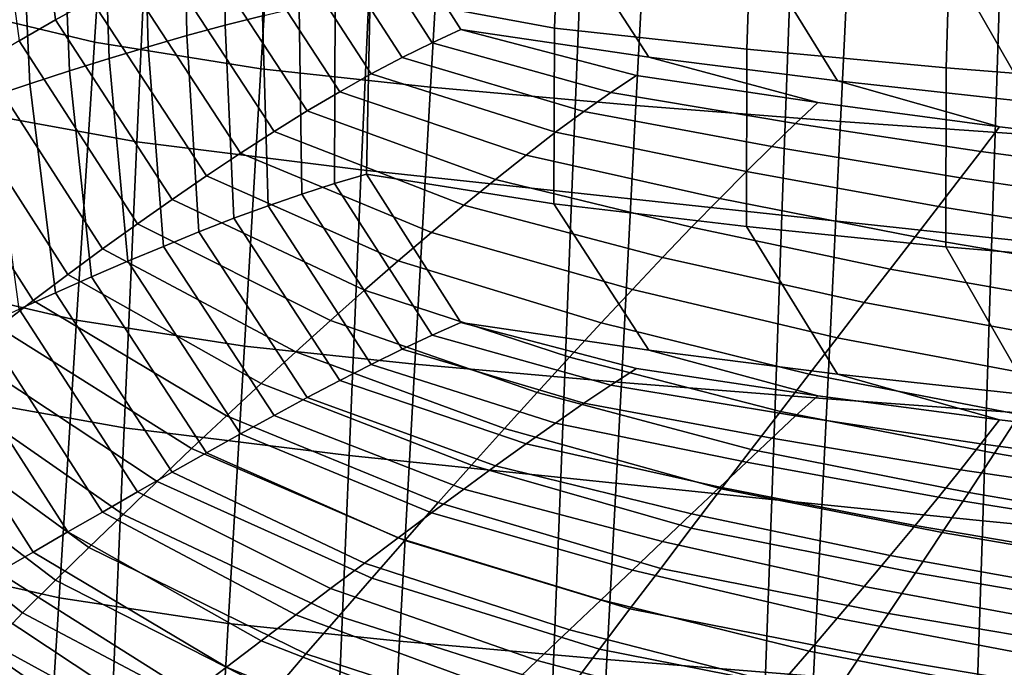
# Model space of a CAD drawing. Units: inches. Extents: x -17.2 to 17.2, y -15.5 to 15.5.
# Drawn here: x -6.8 to -4.5, y -13.5 to -11.9 of the extents above; entities that cross this region are included whole.
import ezdxf

# ---------------------------------------------------------------- set-up
doc = ezdxf.new("R2010")
doc.units = ezdxf.units.IN
doc.header["$MEASUREMENT"] = 0
doc.layers.add('Knoll Studio Chair Cushion', color=2, linetype='Continuous')
doc.layers.add('Knoll Studio Chair Shell', color=2, linetype='Continuous')

msp = doc.modelspace()

# ---------------------------------------------------------------- linework, layer by layer
at = {"layer": 'Knoll Studio Chair Cushion'}
for points in [[(-6.6672, -11.4047, 14.1771), (-6.7611, -11.445, 14.1552), (-6.7006, -11.9403, 14.2425), (-6.6147, -11.8925, 14.2631)], [(-6.7611, -11.445, 14.1552), (-6.8552, -11.4876, 14.1292), (-6.7866, -11.9901, 14.2179), (-6.7006, -11.9403, 14.2425)], [(-5.5023, -11.5404, 10.2509), (-5.5177, -11.9594, 10.3247), (-5.9545, -11.8784, 10.3105), (-5.9367, -11.4509, 10.2351)], [(-6.389, -11.9774, 10.3733), (-6.3973, -11.5131, 10.2915), (-6.3023, -11.4963, 10.2739), (-6.2984, -11.9527, 10.3544)], [(-6.2984, -11.9527, 10.3544), (-6.3023, -11.4963, 10.2739), (-6.2088, -11.4819, 10.2569), (-6.2097, -11.9307, 10.336)], [(-6.4809, -12.0039, 10.3959), (-6.4932, -11.5317, 10.3126), (-6.3973, -11.5131, 10.2915), (-6.389, -11.9774, 10.3733)], [(-6.5733, -12.0315, 10.4249), (-6.5893, -11.5511, 10.3402), (-6.4932, -11.5317, 10.3126), (-6.4809, -12.0039, 10.3959)], [(-5.048, -11.5858, 10.2589), (-5.062, -12.0097, 10.3336), (-5.5177, -11.9594, 10.3247), (-5.5023, -11.5404, 10.2509)], [(-6.7611, -12.0915, 10.4886), (-6.7837, -11.5944, 10.401), (-6.6866, -11.5724, 10.368), (-6.6672, -12.0611, 10.4542)], [(-6.6672, -12.0611, 10.4542), (-6.6866, -11.5724, 10.368), (-6.5893, -11.5511, 10.3402), (-6.5733, -12.0315, 10.4249)], [(-6.8552, -12.1226, 10.5275), (-6.8805, -11.617, 10.4384), (-6.7837, -11.5944, 10.401), (-6.7611, -12.0915, 10.4886)], [(-4.5773, -11.6259, 10.2659), (-4.5898, -12.0541, 10.3414), (-5.062, -12.0097, 10.3336), (-5.048, -11.5858, 10.2589)], [(-5.9634, -11.6114, 14.3251), (-6.0391, -11.6347, 14.3243), (-5.808, -11.9942, 14.3877), (-5.7399, -11.9626, 14.387)], [(-5.7399, -11.9626, 14.387), (-5.2945, -12.0284, 14.3986), (-5.5194, -11.6811, 14.3374), (-5.9634, -11.6114, 14.3251)], [(-6.0391, -11.6347, 14.3243), (-6.1168, -11.6615, 14.3242), (-5.8788, -12.0292, 14.389), (-5.808, -11.9942, 14.3877)], [(-4.0924, -11.6606, 10.2721), (-4.1033, -12.0926, 10.3482), (-4.5898, -12.0541, 10.3414), (-4.5773, -11.6259, 10.2659)], [(-6.1168, -11.6615, 14.3242), (-6.1966, -11.6918, 14.323), (-5.9519, -12.0677, 14.3893), (-5.8788, -12.0292, 14.389)], [(-5.2945, -12.0284, 14.3986), (-4.8472, -12.0849, 14.4086), (-5.063, -11.7352, 14.3469), (-5.5194, -11.6811, 14.3374)], [(-6.1966, -11.6918, 14.323), (-6.2776, -11.7263, 14.3145), (-6.0267, -12.1104, 14.3822), (-5.9519, -12.0677, 14.3893)], [(-6.2776, -11.7263, 14.3145), (-6.3604, -11.7635, 14.3065), (-6.1037, -12.1559, 14.3757), (-6.0267, -12.1104, 14.3822)], [(-4.8472, -12.0849, 14.4086), (-4.3892, -12.1348, 14.4174), (-4.5903, -11.7829, 14.3553), (-5.063, -11.7352, 14.3469)], [(-6.3604, -11.7635, 14.3065), (-6.4443, -11.8038, 14.2957), (-6.1822, -12.2044, 14.3663), (-6.1037, -12.1559, 14.3757)], [(-6.4443, -11.8038, 14.2957), (-6.5288, -11.8471, 14.2792), (-6.2617, -12.2559, 14.3513), (-6.1822, -12.2044, 14.3663)], [(-4.3892, -12.1348, 14.4174), (-3.9219, -12.1781, 14.425), (-4.1034, -11.8244, 14.3626), (-4.5903, -11.7829, 14.3553)], [(-6.5288, -11.8471, 14.2792), (-6.6147, -11.8925, 14.2631), (-6.3427, -12.3095, 14.3366), (-6.2617, -12.2559, 14.3513)], [(-6.6147, -11.8925, 14.2631), (-6.7006, -11.9403, 14.2425), (-6.4242, -12.3654, 14.3175), (-6.3427, -12.3095, 14.3366)], [(-6.1168, -12.3528, 10.4038), (-6.1225, -11.9102, 10.3258), (-6.0373, -11.8926, 10.3178), (-6.0391, -12.3277, 10.3945)], [(-6.0391, -12.3277, 10.3945), (-6.0373, -11.8926, 10.3178), (-5.9545, -11.8784, 10.3105), (-5.9634, -12.306, 10.3859)], [(-5.5177, -11.9594, 10.3247), (-5.5194, -12.3757, 10.3981), (-5.9634, -12.306, 10.3859), (-5.9545, -11.8784, 10.3105)], [(-6.1966, -12.3808, 10.4154), (-6.2097, -11.9307, 10.336), (-6.1225, -11.9102, 10.3258), (-6.1168, -12.3528, 10.4038)], [(-6.7006, -11.9403, 14.2425), (-6.7866, -11.9901, 14.2179), (-6.5061, -12.4233, 14.2942), (-6.4242, -12.3654, 14.3175)], [(-6.2776, -12.4103, 10.4351), (-6.2984, -11.9527, 10.3544), (-6.2097, -11.9307, 10.336), (-6.1966, -12.3808, 10.4154)], [(-6.3604, -12.4426, 10.4554), (-6.389, -11.9774, 10.3733), (-6.2984, -11.9527, 10.3544), (-6.2776, -12.4103, 10.4351)], [(-5.7399, -11.9626, 14.387), (-5.808, -11.9942, 14.3877), (-5.3842, -12.1125, 14.4086), (-5.3237, -12.0719, 14.4063)], [(-5.3237, -12.0719, 14.4063), (-4.8941, -12.136, 14.4176), (-5.2945, -12.0284, 14.3986), (-5.7399, -11.9626, 14.387)], [(-5.062, -12.0097, 10.3336), (-5.063, -12.4298, 10.4077), (-5.5194, -12.3757, 10.3981), (-5.5177, -11.9594, 10.3247)], [(-6.7866, -11.9901, 14.2179), (-6.8735, -12.0414, 14.1935), (-6.589, -12.4826, 14.2712), (-6.5061, -12.4233, 14.2942)], [(-6.4443, -12.4767, 10.4793), (-6.4809, -12.0039, 10.3959), (-6.389, -11.9774, 10.3733), (-6.3604, -12.4426, 10.4554)], [(-6.5288, -12.5118, 10.5096), (-6.5733, -12.0315, 10.4249), (-6.4809, -12.0039, 10.3959), (-6.4443, -12.4767, 10.4793)], [(-5.808, -11.9942, 14.3877), (-5.8788, -12.0292, 14.389), (-5.4482, -12.1574, 14.4116), (-5.3842, -12.1125, 14.4086)], [(-4.5898, -12.0541, 10.3414), (-4.5903, -12.4775, 10.4161), (-5.063, -12.4298, 10.4077), (-5.062, -12.0097, 10.3336)], [(-6.6147, -12.5489, 10.5402), (-6.6672, -12.0611, 10.4542), (-6.5733, -12.0315, 10.4249), (-6.5288, -12.5118, 10.5096)], [(-5.8788, -12.0292, 14.389), (-5.9519, -12.0677, 14.3893), (-5.5154, -12.2065, 14.4137), (-5.4482, -12.1574, 14.4116)], [(-4.8941, -12.136, 14.4176), (-4.4636, -12.1934, 14.4277), (-4.8472, -12.0849, 14.4086), (-5.2945, -12.0284, 14.3986)], [(-6.8735, -12.0414, 14.1935), (-6.9592, -12.0944, 14.163), (-6.6712, -12.5435, 14.2422), (-6.589, -12.4826, 14.2712)], [(-6.7006, -12.5868, 10.5759), (-6.7611, -12.0915, 10.4886), (-6.6672, -12.0611, 10.4542), (-6.6147, -12.5489, 10.5402)], [(-4.1033, -12.0926, 10.3482), (-4.1034, -12.519, 10.4234), (-4.5903, -12.4775, 10.4161), (-4.5898, -12.0541, 10.3414)], [(-5.9519, -12.0677, 14.3893), (-6.0267, -12.1104, 14.3822), (-5.5853, -12.2606, 14.4087), (-5.5154, -12.2065, 14.4137)], [(-5.3237, -12.0719, 14.4063), (-5.3842, -12.1125, 14.4086), (-4.9465, -12.1856, 14.4215), (-4.8941, -12.136, 14.4176)], [(-4.4636, -12.1934, 14.4277), (-4.0321, -12.2441, 14.4367), (-4.3892, -12.1348, 14.4174), (-4.8472, -12.0849, 14.4086)], [(-6.9592, -12.0944, 14.163), (-7.0448, -12.1486, 14.1301), (-6.7533, -12.6054, 14.2106), (-6.6712, -12.5435, 14.2422)], [(-6.7866, -12.6252, 10.6162), (-6.8552, -12.1226, 10.5275), (-6.7611, -12.0915, 10.4886), (-6.7006, -12.5868, 10.5759)], [(-6.0267, -12.1104, 14.3822), (-6.1037, -12.1559, 14.3757), (-5.658, -12.318, 14.4043), (-5.5853, -12.2606, 14.4087)], [(-5.3842, -12.1125, 14.4086), (-5.4482, -12.1574, 14.4116), (-5.0029, -12.24, 14.4262), (-4.9465, -12.1856, 14.4215)], [(-7.0448, -12.1486, 14.1301), (-7.1308, -12.2034, 14.0972), (-6.836, -12.6681, 14.1792), (-6.7533, -12.6054, 14.2106)], [(-6.1037, -12.1559, 14.3757), (-6.1822, -12.2044, 14.3663), (-5.733, -12.3791, 14.3971), (-5.658, -12.318, 14.4043)], [(-4.8941, -12.136, 14.4176), (-4.9465, -12.1856, 14.4215), (-4.5077, -12.2517, 14.4331), (-4.4636, -12.1934, 14.4277)], [(-5.4482, -12.1574, 14.4116), (-5.5154, -12.2065, 14.4137), (-5.0631, -12.2991, 14.4301), (-5.0029, -12.24, 14.4262)], [(-4.9465, -12.1856, 14.4215), (-5.0029, -12.24, 14.4262), (-4.556, -12.3146, 14.4394), (-4.5077, -12.2517, 14.4331)], [(-4.4636, -12.1934, 14.4277), (-4.5077, -12.2517, 14.4331), (-4.068, -12.3105, 14.4435), (-4.0321, -12.2441, 14.4367)], [(-6.1822, -12.2044, 14.3663), (-6.2617, -12.2559, 14.3513), (-5.8096, -12.4436, 14.3844), (-5.733, -12.3791, 14.3971)], [(-5.5154, -12.2065, 14.4137), (-5.5853, -12.2606, 14.4087), (-5.1263, -12.3634, 14.4268), (-5.0631, -12.2991, 14.4301)], [(-5.0029, -12.24, 14.4262), (-5.0631, -12.2991, 14.4301), (-4.6081, -12.382, 14.4447), (-4.556, -12.3146, 14.4394)], [(-6.2617, -12.2559, 14.3513), (-6.3427, -12.3095, 14.3366), (-5.8883, -12.5107, 14.3721), (-5.8096, -12.4436, 14.3844)], [(-5.5853, -12.2606, 14.4087), (-5.658, -12.318, 14.4043), (-5.1928, -12.4315, 14.4243), (-5.1263, -12.3634, 14.4268)], [(-4.5077, -12.2517, 14.4331), (-4.556, -12.3146, 14.4394), (-4.1081, -12.3808, 14.451), (-4.068, -12.3105, 14.4435)], [(-6.3427, -12.3095, 14.3366), (-6.4242, -12.3654, 14.3175), (-5.9681, -12.5805, 14.3554), (-5.8883, -12.5107, 14.3721)], [(-5.808, -12.6871, 10.4579), (-6.0391, -12.3277, 10.3945), (-5.9634, -12.306, 10.3859), (-5.7399, -12.6572, 10.4478)], [(-5.5194, -12.3757, 10.3981), (-5.2945, -12.723, 10.4594), (-5.7399, -12.6572, 10.4478), (-5.9634, -12.306, 10.3859)], [(-5.658, -12.318, 14.4043), (-5.733, -12.3791, 14.3971), (-5.262, -12.5035, 14.4191), (-5.1928, -12.4315, 14.4243)], [(-5.0631, -12.2991, 14.4301), (-5.1263, -12.3634, 14.4268), (-4.6635, -12.4544, 14.4429), (-4.6081, -12.382, 14.4447)], [(-4.556, -12.3146, 14.4394), (-4.6081, -12.382, 14.4447), (-4.1518, -12.4549, 14.4575), (-4.1081, -12.3808, 14.451)], [(-5.8788, -12.7204, 10.4687), (-6.1168, -12.3528, 10.4038), (-6.0391, -12.3277, 10.3945), (-5.808, -12.6871, 10.4579)], [(-6.4242, -12.3654, 14.3175), (-6.5061, -12.4233, 14.2942), (-6.0489, -12.6525, 14.3347), (-5.9681, -12.5805, 14.3554)], [(-5.9519, -12.7567, 10.4816), (-6.1966, -12.3808, 10.4154), (-6.1168, -12.3528, 10.4038), (-5.8788, -12.7204, 10.4687)], [(-5.1263, -12.3634, 14.4268), (-5.1928, -12.4315, 14.4243), (-4.7223, -12.5304, 14.4417), (-4.6635, -12.4544, 14.4429)], [(-6.0267, -12.7945, 10.5028), (-6.2776, -12.4103, 10.4351), (-6.1966, -12.3808, 10.4154), (-5.9519, -12.7567, 10.4816)], [(-5.733, -12.3791, 14.3971), (-5.8096, -12.4436, 14.3844), (-5.3333, -12.5791, 14.4083), (-5.262, -12.5035, 14.4191)], [(-5.063, -12.4298, 10.4077), (-4.8472, -12.7795, 10.4694), (-5.2945, -12.723, 10.4594), (-5.5194, -12.3757, 10.3981)], [(-4.6081, -12.382, 14.4447), (-4.6635, -12.4544, 14.4429), (-4.1989, -12.5332, 14.4568), (-4.1518, -12.4549, 14.4575)], [(-6.1037, -12.835, 10.5245), (-6.3604, -12.4426, 10.4554), (-6.2776, -12.4103, 10.4351), (-6.0267, -12.7945, 10.5028)], [(-6.5061, -12.4233, 14.2942), (-6.589, -12.4826, 14.2712), (-6.131, -12.7263, 14.3142), (-6.0489, -12.6525, 14.3347)], [(-5.1928, -12.4315, 14.4243), (-5.262, -12.5035, 14.4191), (-4.7838, -12.6101, 14.4379), (-4.7223, -12.5304, 14.4417)], [(-4.5903, -12.4775, 10.4161), (-4.3892, -12.8294, 10.4782), (-4.8472, -12.7795, 10.4694), (-5.063, -12.4298, 10.4077)], [(-6.1822, -12.8773, 10.5499), (-6.4443, -12.4767, 10.4793), (-6.3604, -12.4426, 10.4554), (-6.1037, -12.835, 10.5245)], [(-5.8096, -12.4436, 14.3844), (-5.8883, -12.5107, 14.3721), (-5.4069, -12.6577, 14.398), (-5.3333, -12.5791, 14.4083)], [(-4.6635, -12.4544, 14.4429), (-4.7223, -12.5304, 14.4417), (-4.2492, -12.6145, 14.4566), (-4.1989, -12.5332, 14.4568)], [(-6.589, -12.4826, 14.2712), (-6.6712, -12.5435, 14.2422), (-6.2129, -12.8017, 14.2877), (-6.131, -12.7263, 14.3142)], [(-6.2617, -12.9206, 10.5817), (-6.5288, -12.5118, 10.5096), (-6.4443, -12.4767, 10.4793), (-6.1822, -12.8773, 10.5499)], [(-4.1034, -12.519, 10.4234), (-3.9219, -12.8727, 10.4858), (-4.3892, -12.8294, 10.4782), (-4.5903, -12.4775, 10.4161)], [(-5.262, -12.5035, 14.4191), (-5.3333, -12.5791, 14.4083), (-4.8477, -12.6933, 14.4284), (-4.7838, -12.6101, 14.4379)], [(-6.3427, -12.9659, 10.6138), (-6.6147, -12.5489, 10.5402), (-6.5288, -12.5118, 10.5096), (-6.2617, -12.9206, 10.5817)], [(-5.8883, -12.5107, 14.3721), (-5.9681, -12.5805, 14.3554), (-5.4821, -12.739, 14.3833), (-5.4069, -12.6577, 14.398)], [(-6.6712, -12.5435, 14.2422), (-6.7533, -12.6054, 14.2106), (-6.2951, -12.8783, 14.2587), (-6.2129, -12.8017, 14.2877)], [(-6.4242, -13.0119, 10.6509), (-6.7006, -12.5868, 10.5759), (-6.6147, -12.5489, 10.5402), (-6.3427, -12.9659, 10.6138)], [(-4.7223, -12.5304, 14.4417), (-4.7838, -12.6101, 14.4379), (-4.3023, -12.6988, 14.4535), (-4.2492, -12.6145, 14.4566)], [(-6.5061, -13.0584, 10.6925), (-6.7866, -12.6252, 10.6162), (-6.7006, -12.5868, 10.5759), (-6.4242, -13.0119, 10.6509)], [(-5.9681, -12.5805, 14.3554), (-6.0489, -12.6525, 14.3347), (-5.5585, -12.8227, 14.3647), (-5.4821, -12.739, 14.3833)], [(-5.3333, -12.5791, 14.4083), (-5.4069, -12.6577, 14.398), (-4.9141, -12.7792, 14.4195), (-4.8477, -12.6933, 14.4284)], [(-6.7533, -12.6054, 14.2106), (-6.836, -12.6681, 14.1792), (-6.378, -12.9558, 14.2299), (-6.2951, -12.8783, 14.2587)], [(-4.7838, -12.6101, 14.4379), (-4.8477, -12.6933, 14.4284), (-4.3577, -12.786, 14.4448), (-4.3023, -12.6988, 14.4535)], [(-6.589, -13.1063, 10.7344), (-6.8735, -12.6651, 10.6566), (-6.7866, -12.6252, 10.6162), (-6.5061, -13.0584, 10.6925)], [(-6.6712, -13.1535, 10.7826), (-6.9592, -12.7044, 10.7034), (-6.8735, -12.6651, 10.6566), (-6.589, -13.1063, 10.7344)], [(-6.836, -12.6681, 14.1792), (-6.9165, -12.7314, 14.1402), (-6.4591, -13.0338, 14.1936), (-6.378, -12.9558, 14.2299)], [(-6.0489, -12.6525, 14.3347), (-6.131, -12.7263, 14.3142), (-5.6365, -12.9083, 14.3463), (-5.5585, -12.8227, 14.3647)], [(-5.3842, -12.8054, 10.4788), (-5.808, -12.6871, 10.4579), (-5.7399, -12.6572, 10.4478), (-5.3237, -12.7665, 10.4671)], [(-5.2945, -12.723, 10.4594), (-4.8941, -12.8306, 10.4784), (-5.3237, -12.7665, 10.4671), (-5.7399, -12.6572, 10.4478)], [(-5.4069, -12.6577, 14.398), (-5.4821, -12.739, 14.3833), (-4.9821, -12.8677, 14.406), (-4.9141, -12.7792, 14.4195)], [(-5.4482, -12.8486, 10.4913), (-5.8788, -12.7204, 10.4687), (-5.808, -12.6871, 10.4579), (-5.3842, -12.8054, 10.4788)], [(-6.7533, -13.2009, 10.8334), (-7.0448, -12.744, 10.7529), (-6.9592, -12.7044, 10.7034), (-6.6712, -13.1535, 10.7826)], [(-4.8477, -12.6933, 14.4284), (-4.9141, -12.7792, 14.4195), (-4.4156, -12.8755, 14.4365), (-4.3577, -12.786, 14.4448)], [(-6.9165, -12.7314, 14.1402), (-6.9967, -12.7949, 14.1003), (-6.5402, -13.112, 14.1562), (-6.4591, -13.0338, 14.1936)], [(-6.131, -12.7263, 14.3142), (-6.2129, -12.8017, 14.2877), (-5.7146, -12.9955, 14.3219), (-5.6365, -12.9083, 14.3463)], [(-5.5154, -12.8956, 10.5061), (-5.9519, -12.7567, 10.4816), (-5.8788, -12.7204, 10.4687), (-5.4482, -12.8486, 10.4913)], [(-5.4821, -12.739, 14.3833), (-5.5585, -12.8227, 14.3647), (-5.0515, -12.9584, 14.3886), (-4.9821, -12.8677, 14.406)], [(-4.8472, -12.7795, 10.4694), (-4.4636, -12.888, 10.4885), (-4.8941, -12.8306, 10.4784), (-5.2945, -12.723, 10.4594)], [(-6.836, -13.249, 10.8844), (-7.1308, -12.7844, 10.8024), (-7.0448, -12.744, 10.7529), (-6.7533, -13.2009, 10.8334)], [(-5.5853, -12.9446, 10.5293), (-6.0267, -12.7945, 10.5028), (-5.9519, -12.7567, 10.4816), (-5.5154, -12.8956, 10.5061)], [(-4.9465, -12.8785, 10.4917), (-5.3842, -12.8054, 10.4788), (-5.3237, -12.7665, 10.4671), (-4.8941, -12.8306, 10.4784)], [(-4.9141, -12.7792, 14.4195), (-4.9821, -12.8677, 14.406), (-4.4752, -12.967, 14.4235), (-4.4156, -12.8755, 14.4365)], [(-4.3892, -12.8294, 10.4782), (-4.0321, -12.9387, 10.4974), (-4.4636, -12.888, 10.4885), (-4.8472, -12.7795, 10.4694)], [(-6.9967, -12.7949, 14.1003), (-7.0769, -12.8585, 14.0601), (-6.6212, -13.1902, 14.1185), (-6.5402, -13.112, 14.1562)], [(-6.2129, -12.8017, 14.2877), (-6.2951, -12.8783, 14.2587), (-5.7933, -13.0839, 14.295), (-5.7146, -12.9955, 14.3219)], [(-5.658, -12.9971, 10.5531), (-6.1037, -12.835, 10.5245), (-6.0267, -12.7945, 10.5028), (-5.5853, -12.9446, 10.5293)], [(-5.0029, -12.9313, 10.5058), (-5.4482, -12.8486, 10.4913), (-5.3842, -12.8054, 10.4788), (-4.9465, -12.8785, 10.4917)], [(-5.5585, -12.8227, 14.3647), (-5.6365, -12.9083, 14.3463), (-5.1226, -13.0509, 14.3714), (-5.0515, -12.9584, 14.3886)], [(-4.5077, -12.9446, 10.5033), (-4.9465, -12.8785, 10.4917), (-4.8941, -12.8306, 10.4784), (-4.4636, -12.888, 10.4885)], [(-5.733, -13.052, 10.5807), (-6.1822, -12.8773, 10.5499), (-6.1037, -12.835, 10.5245), (-5.658, -12.9971, 10.5531)], [(-5.0631, -12.9881, 10.5224), (-5.5154, -12.8956, 10.5061), (-5.4482, -12.8486, 10.4913), (-5.0029, -12.9313, 10.5058)], [(-7.0769, -12.8585, 14.0601), (-7.1546, -12.9218, 14.0142), (-6.6999, -13.2678, 14.0752), (-6.6212, -13.1902, 14.1185)], [(-6.2951, -12.8783, 14.2587), (-6.378, -12.9558, 14.2299), (-5.8727, -13.1733, 14.2683), (-5.7933, -13.0839, 14.295)], [(-5.8096, -13.1083, 10.6148), (-6.2617, -12.9206, 10.5817), (-6.1822, -12.8773, 10.5499), (-5.733, -13.052, 10.5807)], [(-4.9821, -12.8677, 14.406), (-5.0515, -12.9584, 14.3886), (-4.5362, -13.0602, 14.4065), (-4.4752, -12.967, 14.4235)], [(-4.556, -13.0059, 10.519), (-5.0029, -12.9313, 10.5058), (-4.9465, -12.8785, 10.4917), (-4.5077, -12.9446, 10.5033)], [(-4.4156, -12.8755, 14.4365), (-4.4752, -12.967, 14.4235), (-3.9684, -13.0538, 14.4388), (-3.9174, -12.96, 14.4514)], [(-5.1263, -13.0474, 10.5474), (-5.5853, -12.9446, 10.5293), (-5.5154, -12.8956, 10.5061), (-5.0631, -12.9881, 10.5224)], [(-4.068, -13.0035, 10.5137), (-4.5077, -12.9446, 10.5033), (-4.4636, -12.888, 10.4885), (-4.0321, -12.9387, 10.4974)], [(-7.1546, -12.9218, 14.0142), (-7.232, -12.9846, 13.9682), (-6.7782, -13.3448, 14.0317), (-6.6999, -13.2678, 14.0752)], [(-5.8883, -13.1672, 10.6492), (-6.3427, -12.9659, 10.6138), (-6.2617, -12.9206, 10.5817), (-5.8096, -13.1083, 10.6148)], [(-5.6365, -12.9083, 14.3463), (-5.7146, -12.9955, 14.3219), (-5.194, -13.1447, 14.3482), (-5.1226, -13.0509, 14.3714)], [(-5.1928, -13.1106, 10.5731), (-5.658, -12.9971, 10.5531), (-5.5853, -12.9446, 10.5293), (-5.1263, -13.0474, 10.5474)], [(-4.6081, -13.071, 10.5371), (-5.0631, -12.9881, 10.5224), (-5.0029, -12.9313, 10.5058), (-4.556, -13.0059, 10.519)], [(-4.1081, -13.0721, 10.5307), (-4.556, -13.0059, 10.519), (-4.5077, -12.9446, 10.5033), (-4.068, -13.0035, 10.5137)], [(-6.378, -12.9558, 14.2299), (-6.4591, -13.0338, 14.1936), (-5.9508, -13.2629, 14.234), (-5.8727, -13.1733, 14.2683)], [(-5.9681, -13.227, 10.6888), (-6.4242, -13.0119, 10.6509), (-6.3427, -12.9659, 10.6138), (-5.8883, -13.1672, 10.6492)], [(-5.0515, -12.9584, 14.3886), (-5.1226, -13.0509, 14.3714), (-4.5989, -13.155, 14.3898), (-4.5362, -13.0602, 14.4065)], [(-4.4752, -12.967, 14.4235), (-4.5362, -13.0602, 14.4065), (-4.0209, -13.1487, 14.4221), (-3.9684, -13.0538, 14.4388)], [(-7.232, -12.9846, 13.9682), (-7.3012, -13.0459, 13.9075), (-6.849, -13.4191, 13.9733), (-6.7782, -13.3448, 14.0317)], [(-5.7146, -12.9955, 14.3219), (-5.7933, -13.0839, 14.295), (-5.2661, -13.2396, 14.3224), (-5.194, -13.1447, 14.3482)], [(-4.6635, -13.1384, 10.5635), (-5.1263, -13.0474, 10.5474), (-5.0631, -12.9881, 10.5224), (-4.6081, -13.071, 10.5371)], [(-6.0489, -13.2876, 10.733), (-6.5061, -13.0584, 10.6925), (-6.4242, -13.0119, 10.6509), (-5.9681, -13.227, 10.6888)], [(-5.262, -13.1764, 10.6027), (-5.733, -13.052, 10.5807), (-5.658, -12.9971, 10.5531), (-5.1928, -13.1106, 10.5731)], [(-4.1518, -13.1439, 10.5499), (-4.6081, -13.071, 10.5371), (-4.556, -13.0059, 10.519), (-4.1081, -13.0721, 10.5307)], [(-6.4591, -13.0338, 14.1936), (-6.5402, -13.112, 14.1562), (-6.0289, -13.3527, 14.1987), (-5.9508, -13.2629, 14.234)], [(-6.131, -13.35, 10.7774), (-6.589, -13.1063, 10.7344), (-6.5061, -13.0584, 10.6925), (-6.0489, -13.2876, 10.733)], [(-5.3333, -13.2438, 10.6387), (-5.8096, -13.1083, 10.6148), (-5.733, -13.052, 10.5807), (-5.262, -13.1764, 10.6027)], [(-5.1226, -13.0509, 14.3714), (-5.194, -13.1447, 14.3482), (-4.6621, -13.2505, 14.3668), (-4.5989, -13.155, 14.3898)], [(-4.7223, -13.2095, 10.5906), (-5.1928, -13.1106, 10.5731), (-5.1263, -13.0474, 10.5474), (-4.6635, -13.1384, 10.5635)], [(-4.5362, -13.0602, 14.4065), (-4.5989, -13.155, 14.3898), (-4.075, -13.2449, 14.4057), (-4.0209, -13.1487, 14.4221)], [(-5.7933, -13.0839, 14.295), (-5.8727, -13.1733, 14.2683), (-5.3391, -13.3354, 14.2968), (-5.2661, -13.2396, 14.3224)], [(-4.1989, -13.2172, 10.5774), (-4.6635, -13.1384, 10.5635), (-4.6081, -13.071, 10.5371), (-4.1518, -13.1439, 10.5499)], [(-6.2129, -13.4117, 10.8281), (-6.6712, -13.1535, 10.7826), (-6.589, -13.1063, 10.7344), (-6.131, -13.35, 10.7774)], [(-6.5402, -13.112, 14.1562), (-6.6212, -13.1902, 14.1185), (-6.1069, -13.4425, 14.163), (-6.0289, -13.3527, 14.1987)], [(-5.4069, -13.3141, 10.6752), (-5.8883, -13.1672, 10.6492), (-5.8096, -13.1083, 10.6148), (-5.3333, -13.2438, 10.6387)], [(-4.7838, -13.283, 10.6215), (-5.262, -13.1764, 10.6027), (-5.1928, -13.1106, 10.5731), (-4.7223, -13.2095, 10.5906)], [(-6.2951, -13.4738, 10.8815), (-6.7533, -13.2009, 10.8334), (-6.6712, -13.1535, 10.7826), (-6.2129, -13.4117, 10.8281)], [(-5.194, -13.1447, 14.3482), (-5.2661, -13.2396, 14.3224), (-4.7261, -13.3469, 14.3414), (-4.6621, -13.2505, 14.3668)], [(-4.2492, -13.2936, 10.6054), (-4.7223, -13.2095, 10.5906), (-4.6635, -13.1384, 10.5635), (-4.1989, -13.2172, 10.5774)], [(-4.5989, -13.155, 14.3898), (-4.6621, -13.2505, 14.3668), (-4.1297, -13.3413, 14.3829), (-4.075, -13.2449, 14.4057)], [(-5.4821, -13.3855, 10.7168), (-5.9681, -13.227, 10.6888), (-5.8883, -13.1672, 10.6492), (-5.4069, -13.3141, 10.6752)], [(-5.8727, -13.1733, 14.2683), (-5.9508, -13.2629, 14.234), (-5.411, -13.431, 14.2636), (-5.3391, -13.3354, 14.2968)], [(-4.8477, -13.358, 10.6588), (-5.3333, -13.2438, 10.6387), (-5.262, -13.1764, 10.6027), (-4.7838, -13.283, 10.6215)], [(-6.378, -13.5368, 10.9351), (-6.836, -13.249, 10.8844), (-6.7533, -13.2009, 10.8334), (-6.2951, -13.4738, 10.8815)], [(-6.6212, -13.1902, 14.1185), (-6.6999, -13.2678, 14.0752), (-6.183, -13.5314, 14.1217), (-6.1069, -13.4425, 14.163)], [(-5.5585, -13.4578, 10.763), (-6.0489, -13.2876, 10.733), (-5.9681, -13.227, 10.6888), (-5.4821, -13.3855, 10.7168)], [(-4.3023, -13.3718, 10.6371), (-4.7838, -13.283, 10.6215), (-4.7223, -13.2095, 10.5906), (-4.2492, -13.2936, 10.6054)], [(-6.4591, -13.5976, 10.9959), (-6.9165, -13.2952, 10.9426), (-6.836, -13.249, 10.8844), (-6.378, -13.5368, 10.9351)], [(-4.9141, -13.4357, 10.6966), (-5.4069, -13.3141, 10.6752), (-5.3333, -13.2438, 10.6387), (-4.8477, -13.358, 10.6588)], [(-5.2661, -13.2396, 14.3224), (-5.3391, -13.3354, 14.2968), (-4.7908, -13.444, 14.316), (-4.7261, -13.3469, 14.3414)], [(-4.6621, -13.2505, 14.3668), (-4.7261, -13.3469, 14.3414), (-4.1852, -13.4383, 14.3575), (-4.1297, -13.3413, 14.3829)], [(-6.6999, -13.2678, 14.0752), (-6.7782, -13.3448, 14.0317), (-6.2584, -13.6196, 14.0802), (-6.183, -13.5314, 14.1217)], [(-5.9508, -13.2629, 14.234), (-6.0289, -13.3527, 14.1987), (-5.4829, -13.5268, 14.2294), (-5.411, -13.431, 14.2636)], [(-6.5402, -13.6583, 11.0578), (-6.9967, -13.3413, 11.0019), (-6.9165, -13.2952, 10.9426), (-6.4591, -13.5976, 10.9959)], [(-5.6365, -13.532, 10.8095), (-6.131, -13.35, 10.7774), (-6.0489, -13.2876, 10.733), (-5.5585, -13.4578, 10.763)], [(-4.3577, -13.4507, 10.6751), (-4.8477, -13.358, 10.6588), (-4.7838, -13.283, 10.6215), (-4.3023, -13.3718, 10.6371)], [(-4.9821, -13.5142, 10.7395), (-5.4821, -13.3855, 10.7168), (-5.4069, -13.3141, 10.6752), (-4.9141, -13.4357, 10.6966)], [(-6.6212, -13.7189, 11.1199), (-7.0769, -13.3872, 11.0614), (-6.9967, -13.3413, 11.0019), (-6.5402, -13.6583, 11.0578)], [(-6.7782, -13.3448, 14.0317), (-6.849, -13.4191, 13.9733), (-6.3273, -13.704, 14.0235), (-6.2584, -13.6196, 14.0802)], [(-5.3391, -13.3354, 14.2968), (-5.411, -13.431, 14.2636), (-4.8549, -13.5405, 14.2829), (-4.7908, -13.444, 14.316)], [(-5.7146, -13.6055, 10.8623), (-6.2129, -13.4117, 10.8281), (-6.131, -13.35, 10.7774), (-5.6365, -13.532, 10.8095)], [(-6.0289, -13.3527, 14.1987), (-6.1069, -13.4425, 14.163), (-5.5548, -13.6226, 14.1948), (-5.4829, -13.5268, 14.2294)], [(-4.4156, -13.532, 10.7136), (-4.9141, -13.4357, 10.6966), (-4.8477, -13.358, 10.6588), (-4.3577, -13.4507, 10.6751)], [(-4.7261, -13.3469, 14.3414), (-4.7908, -13.444, 14.316), (-4.2415, -13.5359, 14.3322), (-4.1852, -13.4383, 14.3575)], [(-6.6999, -13.777, 11.1872), (-7.1546, -13.431, 11.1262), (-7.0769, -13.3872, 11.0614), (-6.6212, -13.7189, 11.1199)], [(-5.0515, -13.5934, 10.7869), (-5.5585, -13.4578, 10.763), (-5.4821, -13.3855, 10.7168), (-4.9821, -13.5142, 10.7395)], [(-5.7933, -13.6794, 10.9178), (-6.2951, -13.4738, 10.8815), (-6.2129, -13.4117, 10.8281), (-5.7146, -13.6055, 10.8623)], [(-6.7782, -13.8345, 11.2544), (-7.232, -13.4743, 11.1909), (-7.1546, -13.431, 11.1262), (-6.6999, -13.777, 11.1872)], [(-6.849, -13.4191, 13.9733), (-6.9187, -13.4922, 13.9144), (-6.395, -13.787, 13.9664), (-6.3273, -13.704, 14.0235)], [(-5.411, -13.431, 14.2636), (-5.4829, -13.5268, 14.2294), (-4.919, -13.6371, 14.2488), (-4.8549, -13.5405, 14.2829)], [(-4.4752, -13.6135, 10.757), (-4.9821, -13.5142, 10.7395), (-4.9141, -13.4357, 10.6966), (-4.4156, -13.532, 10.7136)], [(-6.1069, -13.4425, 14.163), (-6.183, -13.5314, 14.1217), (-5.625, -13.7172, 14.1544), (-5.5548, -13.6226, 14.1948)], [(-5.1226, -13.6745, 10.8346), (-5.6365, -13.532, 10.8095), (-5.5585, -13.4578, 10.763), (-5.0515, -13.5934, 10.7869)], [(-4.7908, -13.444, 14.316), (-4.8549, -13.5405, 14.2829), (-4.2973, -13.6324, 14.2991), (-4.2415, -13.5359, 14.3322)], [(-5.8727, -13.7543, 10.9735), (-6.378, -13.5368, 10.9351), (-6.2951, -13.4738, 10.8815), (-5.7933, -13.6794, 10.9178)]]:
    msp.add_3dface(points, dxfattribs=at)
at = {"layer": 'Knoll Studio Chair Shell'}
for points in [[(-6.5653, -11.3346, 11.3928), (-6.9459, -11.2414, 11.4524), (-6.9923, -11.9015, 11.5783), (-6.608, -11.9933, 11.5215)], [(-6.1737, -11.3987, 11.347), (-6.5653, -11.3346, 11.3928), (-6.608, -11.9933, 11.5215), (-6.2135, -12.0562, 11.4777)], [(-5.7738, -11.4431, 11.3114), (-6.1737, -11.3987, 11.347), (-6.2135, -12.0562, 11.4777), (-5.8114, -12.0997, 11.4435)], [(-6.9969, -11.4545, 9.8214), (-6.4765, -11.5514, 9.753), (-6.5074, -12.2294, 9.8852), (-7.0292, -12.1341, 9.9499)], [(-5.3248, -12.1427, 11.4224), (-5.2901, -11.4864, 11.2919), (-5.7738, -11.4431, 11.3114), (-5.8114, -12.0997, 11.4435)], [(-4.8398, -12.1812, 11.429), (-4.8083, -11.5242, 11.3047), (-5.2901, -11.4864, 11.2919), (-5.3248, -12.1427, 11.4224)], [(-4.3562, -12.2152, 11.4585), (-4.3279, -11.5567, 11.3442), (-4.8083, -11.5242, 11.3047), (-4.8398, -12.1812, 11.429)], [(-6.4765, -11.5514, 9.753), (-5.9459, -11.6191, 9.7047), (-5.9756, -12.2956, 9.8396), (-6.5074, -12.2294, 9.8852)], [(-5.9756, -12.2956, 9.8396), (-5.9459, -11.6191, 9.7047), (-5.4499, -11.6741, 9.6571), (-5.4767, -12.3493, 9.7959)], [(-5.4767, -12.3493, 9.7959), (-5.4499, -11.6741, 9.6571), (-4.9547, -11.7299, 9.5909), (-4.9788, -12.4032, 9.7377)], [(-4.9788, -12.4032, 9.7377), (-4.9547, -11.7299, 9.5909), (-4.4601, -11.7855, 9.5106), (-4.4816, -12.4563, 9.6685)], [(-4.4816, -12.4563, 9.6685), (-4.4601, -11.7855, 9.5106), (-3.9657, -11.8398, 9.4204), (-3.9848, -12.5077, 9.5918)], [(-6.608, -11.9933, 11.5215), (-6.9923, -11.9015, 11.5783), (-7.0386, -12.5615, 11.7054), (-6.6502, -12.6517, 11.6513)], [(-6.2135, -12.0562, 11.4777), (-6.608, -11.9933, 11.5215), (-6.6502, -12.6517, 11.6513), (-6.2526, -12.7135, 11.6095)], [(-5.8114, -12.0997, 11.4435), (-6.2135, -12.0562, 11.4777), (-6.2526, -12.7135, 11.6095), (-5.8484, -12.7561, 11.5765)], [(-5.3594, -12.7991, 11.5527), (-5.3248, -12.1427, 11.4224), (-5.8114, -12.0997, 11.4435), (-5.8484, -12.7561, 11.5765)], [(-7.0292, -12.1341, 9.9499), (-6.5074, -12.2294, 9.8852), (-6.5375, -12.9071, 10.0187), (-7.0612, -12.8135, 10.0797)], [(-4.8717, -12.8383, 11.5502), (-4.8398, -12.1812, 11.429), (-5.3248, -12.1427, 11.4224), (-5.3594, -12.7991, 11.5527)], [(-4.3849, -12.8737, 11.5657), (-4.3562, -12.2152, 11.4585), (-4.8398, -12.1812, 11.429), (-4.8717, -12.8383, 11.5502)], [(-6.5074, -12.2294, 9.8852), (-5.9756, -12.2956, 9.8396), (-6.0045, -12.972, 9.9755), (-6.5375, -12.9071, 10.0187)], [(-6.0045, -12.972, 9.9755), (-5.9756, -12.2956, 9.8396), (-5.4767, -12.3493, 9.7959), (-5.5032, -13.0245, 9.9356)], [(-5.5032, -13.0245, 9.9356), (-5.4767, -12.3493, 9.7959), (-4.9788, -12.4032, 9.7377), (-5.0029, -13.0764, 9.8854)], [(-5.0029, -13.0764, 9.8854), (-4.9788, -12.4032, 9.7377), (-4.4816, -12.4563, 9.6685), (-4.5032, -13.1268, 9.8276)], [(-4.5032, -13.1268, 9.8276), (-4.4816, -12.4563, 9.6685), (-3.9848, -12.5077, 9.5918), (-4.004, -13.1751, 9.7649)], [(-6.6502, -12.6517, 11.6513), (-7.0386, -12.5615, 11.7054), (-7.0848, -13.2212, 11.8338), (-6.6918, -13.3098, 11.7823)], [(-6.2526, -12.7135, 11.6095), (-6.6502, -12.6517, 11.6513), (-6.6918, -13.3098, 11.7823), (-6.2908, -13.3704, 11.7424)], [(-5.8484, -12.7561, 11.5765), (-6.2526, -12.7135, 11.6095), (-6.2908, -13.3704, 11.7424), (-5.8849, -13.4124, 11.7103)], [(-5.3941, -13.4553, 11.6825), (-5.3594, -12.7991, 11.5527), (-5.8484, -12.7561, 11.5765), (-5.8849, -13.4124, 11.7103)], [(-4.9039, -13.4952, 11.6682), (-4.8717, -12.8383, 11.5502), (-5.3594, -12.7991, 11.5527), (-5.3941, -13.4553, 11.6825)], [(-7.0612, -12.8135, 10.0797), (-6.5375, -12.9071, 10.0187), (-6.5669, -13.5845, 10.1535), (-7.0929, -13.4928, 10.2109)], [(-4.4141, -13.5318, 11.6654), (-4.3849, -12.8737, 11.5657), (-4.8717, -12.8383, 11.5502), (-4.9039, -13.4952, 11.6682)], [(-6.5375, -12.9071, 10.0187), (-6.0045, -12.972, 9.9755), (-6.0327, -13.6482, 10.1123), (-6.5669, -13.5845, 10.1535)], [(-6.0327, -13.6482, 10.1123), (-6.0045, -12.972, 9.9755), (-5.5032, -13.0245, 9.9356), (-5.5295, -13.6997, 10.076)], [(-5.5295, -13.6997, 10.076), (-5.5032, -13.0245, 9.9356), (-5.0029, -13.0764, 9.8854), (-5.0269, -13.7495, 10.0338)], [(-5.0269, -13.7495, 10.0338), (-5.0029, -13.0764, 9.8854), (-4.5032, -13.1268, 9.8276), (-4.5249, -13.7973, 9.9877)], [(-4.5249, -13.7973, 9.9877), (-4.5032, -13.1268, 9.8276), (-4.004, -13.1751, 9.7649), (-4.0231, -13.8423, 9.9392)], [(-6.6918, -13.3098, 11.7823), (-7.0848, -13.2212, 11.8338), (-7.131, -13.8807, 11.9636), (-6.7327, -13.9676, 11.9146)], [(-6.2908, -13.3704, 11.7424), (-6.6918, -13.3098, 11.7823), (-6.7327, -13.9676, 11.9146), (-6.3282, -14.0271, 11.8764)], [(-5.8849, -13.4124, 11.7103), (-6.2908, -13.3704, 11.7424), (-6.3282, -14.0271, 11.8764), (-5.9208, -14.0686, 11.845)], [(-5.4289, -14.1115, 11.812), (-5.3941, -13.4553, 11.6825), (-5.8849, -13.4124, 11.7103), (-5.9208, -14.0686, 11.845)], [(-4.9366, -14.1517, 11.7829), (-4.9039, -13.4952, 11.6682), (-5.3941, -13.4553, 11.6825), (-5.4289, -14.1115, 11.812)]]:
    msp.add_3dface(points, dxfattribs=at)

doc.saveas('drawing.dxf')
